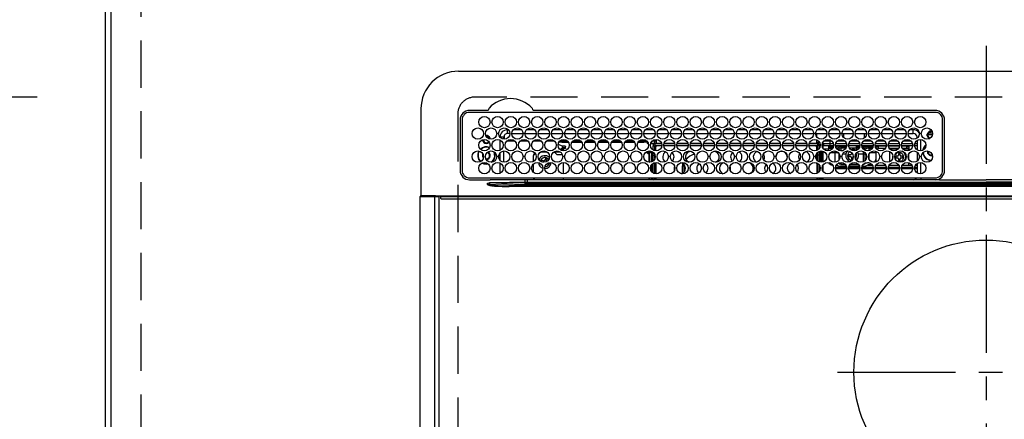
# Model space of a CAD drawing. Extents: x 84007 to 110129, y 210 to 8610.
# Drawn here: x 85096 to 85618, y 6719 to 6931 of the extents above; entities that cross this region are included whole.
import ezdxf

# ---------------------------------------------------------------- set-up
doc = ezdxf.new("R2010")
doc.units = 0
doc.header["$LTSCALE"] = 50
doc.header["$MEASUREMENT"] = 0
for name, pattern in [('CENTER', [2, 1.25, -0.25, 0.25, -0.25]), ('DASHED', [0.75, 0.5, -0.25]), ('HIDDEN', [0.375, 0.25, -0.125])]:
    doc.linetypes.add(name, pattern=pattern)
doc.layers.get('0').update_dxf_attribs({"linetype": 'CONTINUOUS'})
for name, color, linetype in [('111-壁仕上', 3, 'CONTINUOUS'), ('121-キャビネット（中）', 253, 'HIDDEN'), ('126-甲板', 2, 'CONTINUOUS'), ('150-機器', 8, 'CONTINUOUS'), ('166-寸法B', 11, 'CONTINUOUS')]:
    doc.layers.add(name, color=color, linetype=linetype)
doc.styles.add('KH001', font='txt')
doc.dimstyles.new('KH1xx030', dxfattribs={"dimscale": 30, "dimtxt": 2, "dimasz": 0.6, "dimexe": 0.3, "dimexo": 1.2, "dimgap": 0.5, "dimtad": 3, "dimdec": 1, "dimdsep": 46, "dimlunit": 6, "dimtxsty": 'KH001', "dimblk": 'DOT', "dimcen": 1, "dimdle": 1, "dimclrd": 256, "dimclre": 256, "dimclrt": 256, "dimadec": 0, "dimazin": 0, "dimtfac": 1, "dimtdec": 1, "dimtix": 1, "dimtmove": 2, "dimatfit": 3, "dimldrblk": 'CLOSEDBLANK', "dimfxl": 1, "dimtolj": 1, "dimtzin": 0, "dimlwd": -1, "dimlwe": -1, "dimarcsym": 0})

# ---------------------------------------------------------------- blocks, each defined once
blk = doc.blocks.new('_Dot')
at = {"color": 0, "linetype": 'ByBlock', "lineweight": -2}
blk.add_line((-0.5, 0), (-1, 0), dxfattribs=at)
at = {"color": 0, "linetype": 'ByBlock', "const_width": 0.5}
blk.add_lwpolyline([(-0.25, 0, 1), (0.25, 0, 1)], format="xyb", close=True, dxfattribs=at)
blk = doc.blocks.new('*D40')
at = {"layer": '166-寸法B', "transparency": 16777216}
for p, q in [((85105.08, 6889.94), (84478.45, 6889.94)), ((84487.45, 6445.94), (84487.45, 6871.94)), ((85105.08, 6427.94), (84478.45, 6427.94))]:
    blk.add_line(p, q, dxfattribs=at)
at = {"layer": '166-寸法B', "transparency": 16777216, "xscale": 18, "yscale": 18, "zscale": 18}
for p, rotation in [((84487.45, 6889.94), 90), ((84487.45, 6427.94), 270)]:
    blk.add_blockref('_Dot', p, dxfattribs=dict(at, rotation=rotation))
at = {"layer": '166-寸法B', "transparency": 16777216, "insert": (84437.42, 6677.36), "char_height": 60, "attachment_point": 5, "rotation": 90, "style": 'KH001'}
blk.add_mtext('\\A1;462〈開口〉', dxfattribs=at)
blk = doc.blocks.new('_ClosedBlank')
at = {"color": 0, "linetype": 'ByBlock', "lineweight": -2}
for p, q in [((-1, 0.167), (0, 0)), ((-1, 0.167), (-1, -0.167)), ((0, 0), (-1, -0.167))]:
    blk.add_line(p, q, dxfattribs=at)
blk = doc.blocks.new('*D41')
at = {"layer": '166-寸法B', "transparency": 16777216}
for p, q in [((85108.08, 7459.94), (84478.45, 7459.94)), ((84487.45, 6907.94), (84487.45, 7441.94)), ((85105.08, 6889.94), (84478.45, 6889.94))]:
    blk.add_line(p, q, dxfattribs=at)
at = {"layer": '166-寸法B', "transparency": 16777216, "xscale": 18, "yscale": 18, "zscale": 18}
for p, rotation in [((84487.45, 7459.94), 90), ((84487.45, 6889.94), 270)]:
    blk.add_blockref('_Dot', p, dxfattribs=dict(at, rotation=rotation))
at = {"layer": '166-寸法B', "transparency": 16777216, "insert": (84442.45, 7174.94), "char_height": 60, "attachment_point": 5, "rotation": 90, "style": 'KH001'}
blk.add_mtext('\\A1;570', dxfattribs=at)

msp = doc.modelspace()

# ---------------------------------------------------------------- linework, layer by layer
at = {"layer": '111-壁仕上', "ltscale": 2}
msp.add_line((85141.08, 7770.82), (85141.08, 5778.53), dxfattribs=at)
at = {"layer": '121-キャビネット（中）', "ltscale": 2}
msp.add_lwpolyline([(85141.08, 6369.94), (85160.08, 6369.94), (85160.08, 7209.94), (85141.08, 7209.94)], close=True, dxfattribs=at)
at = {"layer": '126-甲板', "linetype": 'DASHED'}
for p, q in [((85878.88, 6889.94), (85336.88, 6889.94)), ((85327.88, 6880.94), (85327.88, 6436.94))]:
    msp.add_line(p, q, dxfattribs=at)
at = {"layer": '126-甲板'}
msp.add_lwpolyline([(87882.08, 7459.94), (85144.08, 7459.94), (85144.08, 6359.94), (87882.08, 6359.94)], close=True, dxfattribs=at)
at = {"layer": '126-甲板', "linetype": 'DASHED'}
msp.add_arc((85336.88, 6880.94), 9, 90, 180, dxfattribs=at)
at = {"layer": '150-機器', "color": 161, "linetype": 'CENTER'}
for p, q in [((85607.88, 6917.05), (85607.88, 6335.41)), ((85529.11, 6744.29), (85685.08, 6744.29))]:
    msp.add_line(p, q, dxfattribs=at)
at = {"layer": '150-機器', "color": 13, "linetype": 'Continuous'}
for p, q in [((85328.38, 6903.67), (85887.38, 6903.67)), ((85308.38, 6883.67), (85308.38, 6837.67)), ((85343.62, 6882.89), (85334.18, 6882.89)), ((85343.7, 6882.89), (85343.62, 6882.89)), ((85343.78, 6882.9), (85343.7, 6882.89)), ((85368.14, 6882.89), (85367.98, 6882.9)), ((85580.88, 6882.89), (85368.14, 6882.89)), ((85329.15, 6877.87), (85329.15, 6851.17)), ((85330.18, 6877.87), (85330.18, 6851.17)), ((85580.88, 6881.87), (85334.18, 6881.87)), ((85364.44, 6881.87), (85364.47, 6881.99)), ((85584.88, 6851.17), (85584.88, 6877.87)), ((85585.88, 6851.17), (85585.9, 6877.87)), ((85354.28, 6870.67), (85354.28, 6872.67)), ((85354.72, 6872.67), (85354.28, 6872.67)), ((85361.72, 6872.67), (85357.34, 6872.67)), ((85368.72, 6872.67), (85364.34, 6872.67)), ((85375.72, 6872.67), (85371.34, 6872.67)), ((85382.72, 6872.67), (85378.34, 6872.67)), ((85389.72, 6872.67), (85385.34, 6872.67)), ((85396.72, 6872.67), (85392.34, 6872.67)), ((85403.72, 6872.67), (85399.34, 6872.67)), ((85410.72, 6872.67), (85406.34, 6872.67)), ((85417.72, 6872.67), (85413.34, 6872.67)), ((85424.72, 6872.67), (85420.34, 6872.67)), ((85431.72, 6872.67), (85427.34, 6872.67)), ((85438.72, 6872.67), (85434.34, 6872.67)), ((85445.72, 6872.67), (85441.34, 6872.67)), ((85452.72, 6872.67), (85448.34, 6872.67)), ((85459.72, 6872.67), (85455.34, 6872.67)), ((85466.72, 6872.67), (85462.34, 6872.67)), ((85473.72, 6872.67), (85469.34, 6872.67)), ((85480.72, 6872.67), (85476.34, 6872.67)), ((85487.72, 6872.67), (85483.34, 6872.67)), ((85494.72, 6872.67), (85490.34, 6872.67)), ((85501.72, 6872.67), (85497.34, 6872.67)), ((85508.72, 6872.67), (85504.34, 6872.67)), ((85515.72, 6872.67), (85511.34, 6872.67)), ((85522.72, 6872.67), (85518.34, 6872.67)), ((85529.72, 6872.67), (85525.34, 6872.67)), ((85536.72, 6872.67), (85532.34, 6872.67)), ((85543.72, 6872.67), (85539.34, 6872.67)), ((85550.72, 6872.67), (85546.34, 6872.67)), ((85557.72, 6872.67), (85553.34, 6872.67)), ((85564.72, 6872.67), (85560.34, 6872.67)), ((85569.28, 6872.67), (85567.34, 6872.67)), ((85569.28, 6870.67), (85569.28, 6872.67)), ((85578.48, 6872.05), (85578.48, 6872.27)), ((85578.48, 6871.64), (85578.48, 6872.05)), ((85352.28, 6868.67), (85350.28, 6868.67)), ((85350.28, 6868.67), (85350.28, 6868.63)), ((85350.28, 6867.25), (85350.28, 6861.79)), ((85352.28, 6867.63), (85352.28, 6868.67)), ((85352.58, 6869.72), (85352.58, 6867.62)), ((85355.53, 6870.67), (85354.28, 6870.67)), ((85356.53, 6870.67), (85362.53, 6870.67)), ((85363.53, 6870.67), (85369.53, 6870.67)), ((85370.53, 6870.67), (85376.53, 6870.67)), ((85377.53, 6870.67), (85383.53, 6870.67)), ((85384.53, 6870.67), (85390.53, 6870.67)), ((85391.53, 6870.67), (85397.53, 6870.67)), ((85398.53, 6870.67), (85404.53, 6870.67)), ((85405.53, 6870.67), (85411.53, 6870.67)), ((85412.53, 6870.67), (85418.53, 6870.67)), ((85419.53, 6870.67), (85425.53, 6870.67)), ((85426.53, 6870.67), (85432.53, 6870.67)), ((85433.03, 6867.52), (85433.03, 6865.64)), ((85433.53, 6870.67), (85439.53, 6870.67)), ((85440.53, 6870.67), (85446.53, 6870.67)), ((85447.53, 6870.67), (85453.53, 6870.67)), ((85454.53, 6870.67), (85460.53, 6870.67)), ((85461.53, 6870.67), (85467.53, 6870.67)), ((85468.53, 6870.67), (85474.53, 6870.67)), ((85475.53, 6870.67), (85481.53, 6870.67)), ((85482.53, 6870.67), (85488.53, 6870.67)), ((85489.53, 6870.67), (85495.53, 6870.67)), ((85496.53, 6870.67), (85502.53, 6870.67)), ((85503.53, 6870.67), (85509.53, 6870.67)), ((85510.53, 6870.67), (85516.53, 6870.67)), ((85517.53, 6870.67), (85523.53, 6870.67)), ((85518.03, 6870.67), (85518.03, 6868.96)), ((85518.03, 6867.35), (85518.03, 6865.64)), ((85524.53, 6870.67), (85530.53, 6870.67)), ((85531.48, 6866.54), (85531.48, 6867.48)), ((85532.21, 6867.28), (85531.48, 6866.54)), ((85531.53, 6870.67), (85537.53, 6870.67)), ((85532.48, 6868.43), (85532.48, 6870.67)), ((85538.53, 6870.67), (85544.53, 6870.67)), ((85543.28, 6870.67), (85543.28, 6868.18)), ((85544.28, 6866.54), (85543.64, 6867.18)), ((85544.28, 6870.67), (85544.28, 6869.42)), ((85544.28, 6867.42), (85544.28, 6866.54)), ((85545.53, 6870.67), (85551.53, 6870.67)), ((85552.53, 6870.67), (85558.53, 6870.67)), ((85559.53, 6870.67), (85565.53, 6870.67)), ((85566.53, 6870.67), (85569.28, 6870.67)), ((85571.28, 6868.67), (85571.28, 6868.18)), ((85571.28, 6868.67), (85571.81, 6868.67)), ((85571.28, 6866.96), (85571.28, 6862.08)), ((85573.28, 6861.53), (85573.28, 6867.51)), ((85579.45, 6869.94), (85576.47, 6869.94)), ((85576.5, 6870.29), (85576.71, 6870.29)), ((85576.71, 6869.49), (85576.5, 6869.49)), ((85576.71, 6870.29), (85577.13, 6870.29)), ((85577.13, 6869.49), (85576.71, 6869.49)), ((85579.51, 6870.94), (85577.42, 6870.94)), ((85578.48, 6871.94), (85579.22, 6871.94)), ((85579.28, 6871.64), (85579.35, 6871.62)), ((85358.24, 6866.54), (85353.81, 6866.54)), ((85365.24, 6866.54), (85360.81, 6866.54)), ((85372.24, 6866.54), (85367.81, 6866.54)), ((85379.24, 6866.54), (85374.81, 6866.54)), ((85381.08, 6864.99), (85381.08, 6865.06)), ((85381.08, 6864.99), (85383.08, 6864.08)), ((85383.08, 6866.04), (85381.44, 6866.04)), ((85386.24, 6866.54), (85381.81, 6866.54)), ((85382.15, 6862.18), (85383.38, 6863.27)), ((85382.36, 6862.02), (85383.38, 6862.02)), ((85383.08, 6866.54), (85383.08, 6866.04)), ((85383.08, 6866.04), (85386.61, 6866.04)), ((85383.08, 6864.08), (85384.58, 6864.08)), ((85383.38, 6864.08), (85383.38, 6863.27)), ((85384.58, 6863.16), (85383.38, 6863.16)), ((85383.38, 6861.59), (85383.38, 6863.16)), ((85383.88, 6862.72), (85384.58, 6862.72)), ((85383.88, 6861.52), (85383.88, 6862.72)), ((85384.58, 6864.08), (85384.67, 6864.07)), ((85384.58, 6863.16), (85384.67, 6863.17)), ((85384.58, 6862.72), (85384.58, 6863.16)), ((85384.67, 6862.72), (85384.58, 6862.72)), ((85384.67, 6864.07), (85384.77, 6864.06)), ((85384.67, 6863.17), (85384.77, 6863.18)), ((85384.77, 6862.73), (85384.67, 6862.72)), ((85384.77, 6864.06), (85384.86, 6864.04)), ((85384.77, 6863.18), (85384.86, 6863.2)), ((85384.86, 6862.75), (85384.77, 6862.73)), ((85384.86, 6864.04), (85384.93, 6864.01)), ((85384.86, 6863.2), (85384.93, 6863.23)), ((85384.93, 6862.78), (85384.86, 6862.75)), ((85384.93, 6864.01), (85384.99, 6863.98)), ((85384.93, 6863.23), (85384.99, 6863.26)), ((85384.99, 6862.82), (85384.93, 6862.78)), ((85384.99, 6863.98), (85385.04, 6863.94)), ((85384.99, 6863.26), (85385.04, 6863.3)), ((85385.04, 6862.86), (85384.99, 6862.82)), ((85385.04, 6863.94), (85385.07, 6863.9)), ((85385.04, 6863.3), (85385.07, 6863.34)), ((85385.07, 6862.9), (85385.04, 6862.86)), ((85385.07, 6863.9), (85385.08, 6863.85)), ((85385.07, 6863.34), (85385.08, 6863.39)), ((85385.08, 6862.94), (85385.07, 6862.9)), ((85385.08, 6862.94), (85385.08, 6863.85)), ((85388.44, 6866.04), (85393.61, 6866.04)), ((85393.24, 6866.54), (85388.81, 6866.54)), ((85395.44, 6866.04), (85400.61, 6866.04)), ((85400.24, 6866.54), (85395.81, 6866.54)), ((85402.44, 6866.04), (85407.61, 6866.04)), ((85407.24, 6866.54), (85402.81, 6866.54)), ((85409.44, 6866.04), (85414.61, 6866.04)), ((85414.24, 6866.54), (85409.81, 6866.54)), ((85416.44, 6866.04), (85421.61, 6866.04)), ((85421.24, 6866.54), (85416.81, 6866.54)), ((85423.44, 6866.04), (85426.48, 6866.04)), ((85428.24, 6866.54), (85423.81, 6866.54)), ((85426.48, 6866.04), (85426.48, 6866.54)), ((85428.48, 6866.04), (85426.48, 6866.04)), ((85428.48, 6866.25), (85428.48, 6866.04)), ((85428.48, 6865.42), (85428.48, 6866.04)), ((85428.48, 6865.86), (85428.49, 6865.82)), ((85428.49, 6865.37), (85428.48, 6865.42)), ((85428.49, 6865.82), (85428.52, 6865.77)), ((85428.52, 6865.33), (85428.49, 6865.37)), ((85428.52, 6865.77), (85428.56, 6865.73)), ((85428.56, 6865.29), (85428.52, 6865.33)), ((85428.56, 6865.73), (85428.62, 6865.7)), ((85428.62, 6865.25), (85428.56, 6865.29)), ((85428.62, 6865.7), (85428.7, 6865.67)), ((85428.7, 6865.23), (85428.62, 6865.25)), ((85428.7, 6865.67), (85428.79, 6865.65)), ((85428.79, 6865.21), (85428.7, 6865.23)), ((85428.79, 6865.65), (85428.81, 6865.65)), ((85428.88, 6865.19), (85428.79, 6865.21)), ((85428.95, 6865.19), (85428.88, 6865.19)), ((85432.1, 6865.19), (85430.1, 6865.19)), ((85430.24, 6865.63), (85432.58, 6865.63)), ((85433.03, 6866.54), (85430.81, 6866.54)), ((85431.43, 6861.98), (85431.43, 6864.24)), ((85431.43, 6864.24), (85432.43, 6864.24)), ((85432.18, 6866.54), (85432.18, 6865.63)), ((85432.43, 6865.24), (85432.43, 6864.24)), ((85435.94, 6865.24), (85432.43, 6865.24)), ((85432.43, 6861.58), (85432.43, 6864.24)), ((85436.01, 6864.24), (85432.43, 6864.24)), ((85432.93, 6863.64), (85432.53, 6863.64)), ((85432.53, 6863.64), (85432.53, 6861.56)), ((85432.58, 6865.24), (85432.58, 6865.63)), ((85432.58, 6865.63), (85433.03, 6865.43)), ((85432.93, 6861.52), (85432.93, 6863.64)), ((85433.03, 6863.64), (85432.93, 6863.64)), ((85433.03, 6865.24), (85433.03, 6865.64)), ((85433.03, 6865.64), (85435.81, 6865.64)), ((85433.03, 6863.64), (85433.03, 6864.24)), ((85443.01, 6864.24), (85437.04, 6864.24)), ((85442.94, 6865.24), (85437.12, 6865.24)), ((85437.25, 6865.64), (85442.81, 6865.64)), ((85450.01, 6864.24), (85444.04, 6864.24)), ((85449.94, 6865.24), (85444.12, 6865.24)), ((85444.25, 6865.64), (85449.81, 6865.64)), ((85457.01, 6864.24), (85451.04, 6864.24)), ((85456.94, 6865.24), (85451.12, 6865.24)), ((85451.25, 6865.64), (85456.81, 6865.64)), ((85464.01, 6864.24), (85458.04, 6864.24)), ((85463.94, 6865.24), (85458.12, 6865.24)), ((85458.25, 6865.64), (85463.81, 6865.64)), ((85471.01, 6864.24), (85465.04, 6864.24)), ((85470.94, 6865.24), (85465.12, 6865.24)), ((85465.25, 6865.64), (85470.81, 6865.64)), ((85478.01, 6864.24), (85472.04, 6864.24)), ((85477.94, 6865.24), (85472.12, 6865.24)), ((85472.25, 6865.64), (85477.81, 6865.64)), ((85485.01, 6864.24), (85479.04, 6864.24)), ((85484.94, 6865.24), (85479.12, 6865.24)), ((85479.25, 6865.64), (85484.81, 6865.64)), ((85492.01, 6864.24), (85486.04, 6864.24)), ((85491.94, 6865.24), (85486.12, 6865.24)), ((85486.25, 6865.64), (85491.81, 6865.64)), ((85499.01, 6864.24), (85493.04, 6864.24)), ((85498.94, 6865.24), (85493.12, 6865.24)), ((85493.25, 6865.64), (85498.81, 6865.64)), ((85506.01, 6864.24), (85500.04, 6864.24)), ((85505.94, 6865.24), (85500.12, 6865.24)), ((85500.25, 6865.64), (85505.81, 6865.64)), ((85513.01, 6864.24), (85507.04, 6864.24)), ((85512.94, 6865.24), (85507.12, 6865.24)), ((85507.25, 6865.64), (85512.81, 6865.64)), ((85518.63, 6864.24), (85514.04, 6864.24)), ((85518.63, 6865.24), (85514.12, 6865.24)), ((85514.25, 6865.64), (85518.03, 6865.64)), ((85519.24, 6866.54), (85518.03, 6866.54)), ((85518.03, 6865.94), (85519.67, 6865.94)), ((85518.03, 6865.64), (85518.03, 6865.24)), ((85518.03, 6863.64), (85518.03, 6864.24)), ((85518.03, 6863.64), (85518.13, 6863.64)), ((85518.13, 6863.64), (85518.53, 6863.64)), ((85518.13, 6861.73), (85518.13, 6863.64)), ((85518.53, 6863.64), (85518.53, 6861.92)), ((85518.63, 6862.45), (85518.53, 6862.45)), ((85518.63, 6865.24), (85518.63, 6864.24)), ((85518.63, 6861.98), (85518.63, 6864.24)), ((85519.63, 6864.24), (85518.63, 6864.24)), ((85519.34, 6864.94), (85520, 6864.94)), ((85519.63, 6863.02), (85519.63, 6864.24)), ((85521.04, 6864.84), (85521.38, 6864.84)), ((85521.06, 6864.94), (85521.68, 6864.94)), ((85521.38, 6864.84), (85521.38, 6863.11)), ((85521.39, 6865.94), (85521.56, 6865.94)), ((85521.68, 6865.44), (85525.18, 6865.44)), ((85521.68, 6865.44), (85521.68, 6864.14)), ((85525.18, 6864.14), (85521.68, 6864.14)), ((85526.24, 6866.54), (85521.81, 6866.54)), ((85524.38, 6862.45), (85521.86, 6862.45)), ((85524.38, 6864.14), (85524.38, 6863.6)), ((85524.38, 6863.6), (85524.38, 6862.91)), ((85524.38, 6863.6), (85526.88, 6863.6)), ((85524.38, 6862.91), (85526.56, 6862.91)), ((85524.38, 6862.91), (85524.38, 6861.54)), ((85525.18, 6865.44), (85525.18, 6866.54)), ((85525.18, 6864.14), (85525.18, 6865.44)), ((85525.18, 6865.44), (85526.88, 6865.44)), ((85527, 6864.14), (85525.18, 6864.14)), ((85534, 6864.14), (85528.05, 6864.14)), ((85528.17, 6865.44), (85533.88, 6865.44)), ((85531.48, 6866.54), (85528.81, 6866.54)), ((85529.9, 6864.1), (85529.78, 6864.14)), ((85530.12, 6864), (85529.9, 6864.1)), ((85530.12, 6864), (85530.12, 6864.14)), ((85530.12, 6863.18), (85530.12, 6864)), ((85530.12, 6862.01), (85530.12, 6863.18)), ((85530.12, 6861.66), (85530.12, 6862.01)), ((85530.83, 6864.14), (85530.83, 6863.86)), ((85530.83, 6863.86), (85530.83, 6863.04)), ((85530.83, 6863.86), (85533.95, 6863.86)), ((85530.83, 6863.04), (85530.83, 6861.71)), ((85530.83, 6863.04), (85533.64, 6863.04)), ((85530.83, 6861.71), (85532.09, 6861.71)), ((85530.83, 6861.71), (85530.83, 6861.53)), ((85533.24, 6866.54), (85531.48, 6866.54)), ((85541, 6864.14), (85535.05, 6864.14)), ((85535.17, 6865.44), (85540.88, 6865.44)), ((85538.98, 6862.94), (85535.48, 6862.94)), ((85540.24, 6866.54), (85535.81, 6866.54)), ((85536.07, 6862.24), (85536.88, 6862.34)), ((85538.98, 6864.14), (85538.98, 6863.86)), ((85538.98, 6863.86), (85538.98, 6863.04)), ((85538.98, 6863.86), (85540.95, 6863.86)), ((85538.98, 6863.04), (85538.98, 6861.71)), ((85538.98, 6863.04), (85540.64, 6863.04)), ((85538.98, 6861.71), (85538.98, 6861.67)), ((85538.98, 6861.71), (85539.09, 6861.71)), ((85548, 6864.14), (85542.05, 6864.14)), ((85542.1, 6863.86), (85542.92, 6863.86)), ((85542.17, 6865.44), (85547.88, 6865.44)), ((85542.42, 6863.04), (85542.92, 6863.04)), ((85544.28, 6866.54), (85542.81, 6866.54)), ((85542.92, 6863.86), (85542.92, 6864.14)), ((85542.92, 6863.04), (85542.92, 6863.86)), ((85542.92, 6862.38), (85542.92, 6863.04)), ((85543.56, 6861.95), (85543.53, 6861.92)), ((85543.64, 6862.01), (85543.56, 6861.95)), ((85543.64, 6864.14), (85543.64, 6864)), ((85543.85, 6864.1), (85543.64, 6864)), ((85543.64, 6864), (85543.64, 6863.18)), ((85543.64, 6863.18), (85543.64, 6862.01)), ((85543.64, 6862.01), (85543.64, 6861.86)), ((85543.97, 6864.14), (85543.85, 6864.1)), ((85547.24, 6866.54), (85544.28, 6866.54)), ((85545.78, 6864.14), (85545.78, 6863.6)), ((85545.78, 6863.6), (85545.78, 6862.91)), ((85545.78, 6863.6), (85547.88, 6863.6)), ((85545.78, 6862.91), (85547.56, 6862.91)), ((85545.78, 6862.91), (85545.78, 6861.61)), ((85555, 6864.14), (85549.05, 6864.14)), ((85549.17, 6865.44), (85554.88, 6865.44)), ((85549.17, 6863.6), (85549.38, 6863.6)), ((85549.38, 6864.14), (85549.38, 6863.6)), ((85549.38, 6863.94), (85549.63, 6863.94)), ((85549.38, 6863.6), (85549.38, 6863.11)), ((85549.63, 6862.94), (85549.48, 6862.94)), ((85549.63, 6862.94), (85549.63, 6863.94)), ((85549.63, 6863.94), (85550.63, 6863.94)), ((85550.63, 6862.94), (85549.63, 6862.94)), ((85554.24, 6866.54), (85549.81, 6866.54)), ((85550.63, 6863.94), (85550.63, 6862.94)), ((85554.97, 6863.94), (85550.63, 6863.94)), ((85550.63, 6862.94), (85554.58, 6862.94)), ((85562, 6864.14), (85556.05, 6864.14)), ((85561.97, 6863.94), (85556.08, 6863.94)), ((85556.17, 6865.44), (85561.88, 6865.44)), ((85556.48, 6862.94), (85561.58, 6862.94)), ((85556.81, 6862.92), (85556.74, 6862.94)), ((85561.24, 6866.54), (85556.81, 6866.54)), ((85556.85, 6862.86), (85556.81, 6862.92)), ((85556.87, 6862.75), (85556.85, 6862.86)), ((85556.88, 6862.61), (85556.87, 6862.75)), ((85556.88, 6862.44), (85556.88, 6862.61)), ((85556.88, 6862.43), (85556.88, 6862.44)), ((85561.19, 6862.44), (85556.88, 6862.44)), ((85569, 6864.14), (85563.05, 6864.14)), ((85565.88, 6863.94), (85563.08, 6863.94)), ((85563.17, 6865.44), (85568.88, 6865.44)), ((85563.48, 6862.94), (85565.88, 6862.94)), ((85568.24, 6866.54), (85563.81, 6866.54)), ((85566.88, 6862.44), (85563.86, 6862.44)), ((85565.88, 6862.94), (85565.88, 6863.94)), ((85565.88, 6863.94), (85566.88, 6863.94)), ((85566.88, 6862.94), (85565.88, 6862.94)), ((85566.88, 6863.94), (85566.88, 6862.94)), ((85566.88, 6862.94), (85566.88, 6862.44)), ((85566.88, 6861.64), (85566.88, 6862.44)), ((85571.28, 6864.14), (85570.05, 6864.14)), ((85570.17, 6865.44), (85571.28, 6865.44)), ((85571.28, 6866.54), (85570.81, 6866.54)), ((85341.33, 6859.04), (85341.36, 6859.4)), ((85341.46, 6858.37), (85341.33, 6859.04)), ((85341.52, 6858.24), (85341.46, 6858.37)), ((85343.08, 6856.94), (85342.91, 6856.95)), ((85350.28, 6860.4), (85350.28, 6856.43)), ((85352.28, 6855.43), (85352.28, 6861.41)), ((85369.06, 6860.03), (85368.08, 6859.04)), ((85368.08, 6855.85), (85368.08, 6859.04)), ((85372.07, 6861.04), (85374.98, 6861.04)), ((85372.54, 6856.56), (85372.25, 6855.82)), ((85373.38, 6856.24), (85372.54, 6856.56)), ((85374.35, 6857.36), (85374.03, 6856.53)), ((85375.1, 6857.08), (85374.35, 6857.36)), ((85374.77, 6856.24), (85375.1, 6857.08)), ((85380.38, 6859.54), (85378.95, 6860.97)), ((85379.07, 6861.04), (85381.98, 6861.04)), ((85380.38, 6859.54), (85383.31, 6859.54)), ((85428.48, 6860.42), (85428.49, 6860.47)), ((85428.48, 6860.19), (85428.48, 6860.42)), ((85428.49, 6860.15), (85428.48, 6860.19)), ((85428.49, 6860.47), (85428.52, 6860.51)), ((85428.52, 6860.11), (85428.49, 6860.15)), ((85428.52, 6860.51), (85428.56, 6860.55)), ((85428.56, 6860.07), (85428.52, 6860.11)), ((85428.56, 6860.55), (85428.62, 6860.58)), ((85428.62, 6860.03), (85428.56, 6860.07)), ((85428.62, 6860.58), (85428.7, 6860.61)), ((85428.7, 6860.01), (85428.62, 6860.03)), ((85428.7, 6860.61), (85428.79, 6860.63)), ((85428.79, 6859.98), (85428.7, 6860.01)), ((85428.79, 6860.63), (85428.88, 6860.64)), ((85428.88, 6859.97), (85428.79, 6859.98)), ((85428.88, 6860.64), (85428.98, 6860.65)), ((85428.98, 6859.97), (85428.88, 6859.97)), ((85431.43, 6860.65), (85428.98, 6860.65)), ((85428.98, 6860.41), (85428.98, 6859.97)), ((85428.98, 6860.41), (85429.58, 6860.41)), ((85429.08, 6859.97), (85428.98, 6859.97)), ((85429.08, 6859.97), (85429.08, 6855.45)), ((85429.58, 6855.42), (85429.58, 6860.41)), ((85430.58, 6860.65), (85430.58, 6860.48)), ((85430.58, 6860.48), (85431.08, 6860.48)), ((85430.58, 6859.66), (85430.58, 6860.48)), ((85431.08, 6859.66), (85430.58, 6859.66)), ((85430.58, 6859.66), (85430.58, 6859.12)), ((85431.08, 6859.12), (85430.58, 6859.12)), ((85430.58, 6855.61), (85430.58, 6859.12)), ((85431.08, 6860.65), (85431.08, 6860.48)), ((85431.08, 6860.48), (85431.08, 6859.66)), ((85431.08, 6859.66), (85431.08, 6859.12)), ((85431.08, 6859.12), (85431.08, 6855.85)), ((85431.43, 6859.24), (85431.43, 6860.74)), ((85431.43, 6856.1), (85431.43, 6859.24)), ((85431.43, 6859.24), (85432.41, 6859.24)), ((85432.43, 6857.65), (85432.43, 6859.24)), ((85449.57, 6857.63), (85448.88, 6856.84)), ((85450.14, 6858.15), (85449.57, 6857.63)), ((85518.13, 6856.62), (85518.13, 6860.22)), ((85518.53, 6860.65), (85518.53, 6856.18)), ((85518.63, 6859.24), (85518.63, 6860.74)), ((85519.63, 6859.24), (85518.63, 6859.24)), ((85518.63, 6856.1), (85518.63, 6859.24)), ((85519.63, 6859.24), (85519.63, 6861.28)), ((85519.63, 6855.56), (85519.63, 6859.24)), ((85520.08, 6861.38), (85520.08, 6855.45)), ((85520.58, 6855.42), (85520.58, 6861.42)), ((85520.88, 6855.44), (85520.88, 6861.4)), ((85521.38, 6861.3), (85521.38, 6855.54)), ((85525.41, 6860.55), (85527.98, 6860.55)), ((85527.98, 6860.55), (85527.98, 6861.38)), ((85527.98, 6855.45), (85527.98, 6860.55)), ((85530.12, 6856.91), (85530.12, 6859.93)), ((85531.91, 6859.89), (85533.61, 6859.89)), ((85535.98, 6859.34), (85535.08, 6859.34)), ((85535.08, 6859.34), (85535.08, 6858.54)), ((85535.08, 6858.54), (85535.98, 6858.54)), ((85536.48, 6860.7), (85536.48, 6859.84)), ((85536.48, 6858.04), (85536.48, 6857.14)), ((85536.48, 6857.14), (85537.24, 6857.14)), ((85537.28, 6857.22), (85537.28, 6858.04)), ((85538.53, 6858.54), (85538.68, 6858.54)), ((85538.68, 6859.34), (85538.67, 6859.34)), ((85538.68, 6858.54), (85538.68, 6859.34)), ((85540.14, 6859.89), (85542.92, 6859.89)), ((85542.92, 6859.89), (85542.92, 6861.08)), ((85542.92, 6855.76), (85542.92, 6859.89)), ((85543.64, 6860.55), (85543.64, 6860.06)), ((85543.85, 6860.17), (85543.64, 6860.06)), ((85543.64, 6860.06), (85543.64, 6856.28)), ((85543.94, 6860.2), (85543.85, 6860.17)), ((85545.78, 6859.62), (85545.78, 6857.22)), ((85546.41, 6860.55), (85549.38, 6860.55)), ((85549.38, 6861.3), (85549.38, 6860.55)), ((85549.38, 6860.55), (85549.38, 6856.84)), ((85549.38, 6856.84), (85549.38, 6855.75)), ((85556.88, 6855.74), (85556.88, 6861.1)), ((85558.49, 6858.52), (85558.51, 6858.72)), ((85558.49, 6857.95), (85558.49, 6858.52)), ((85560.98, 6858.64), (85560.08, 6858.64)), ((85560.08, 6858.64), (85560.08, 6857.84)), ((85560.08, 6857.84), (85560.98, 6857.84)), ((85561.48, 6860.04), (85561.48, 6859.14)), ((85562.28, 6860.04), (85561.48, 6860.04)), ((85561.48, 6857.34), (85561.48, 6856.44)), ((85561.48, 6856.44), (85562.28, 6856.44)), ((85562.28, 6859.14), (85562.28, 6860.04)), ((85562.28, 6856.44), (85562.28, 6857.34)), ((85563.68, 6858.64), (85562.78, 6858.64)), ((85562.78, 6857.84), (85563.68, 6857.84)), ((85563.68, 6857.84), (85563.68, 6858.64)), ((85566.88, 6857.01), (85566.88, 6859.83)), ((85571.28, 6860.86), (85571.28, 6855.98)), ((85577.13, 6861.04), (85577.16, 6861.35)), ((85340.79, 6855.05), (85341.78, 6854.63)), ((85341.03, 6855.15), (85341.84, 6854.82)), ((85341.78, 6854.63), (85343.08, 6854.44)), ((85341.84, 6854.82), (85343.08, 6854.64)), ((85343.08, 6854.64), (85343.84, 6854.71)), ((85343.08, 6854.44), (85344.04, 6854.54)), ((85350.28, 6855.05), (85350.28, 6849.59)), ((85368.08, 6850.04), (85368.08, 6854.6)), ((85372.25, 6855.82), (85373.09, 6855.49)), ((85373.09, 6855.49), (85373.18, 6855.45)), ((85373.18, 6855.45), (85373.2, 6855.44)), ((85375.18, 6854.69), (85375.61, 6854.52)), ((85375.61, 6854.52), (85375.82, 6855.07)), ((85376.41, 6855.2), (85376.32, 6854.68)), ((85383.88, 6849.32), (85383.88, 6855.32)), ((85429.37, 6855.42), (85429.58, 6855.42)), ((85429.58, 6855.42), (85429.58, 6855.42)), ((85430.58, 6850.59), (85430.58, 6854.05)), ((85431.08, 6854.6), (85431.08, 6850.04)), ((85431.43, 6849.78), (85431.43, 6854.86)), ((85432.43, 6849.38), (85432.43, 6855.26)), ((85432.53, 6855.28), (85432.53, 6854.69)), ((85432.53, 6854.69), (85432.93, 6854.69)), ((85432.53, 6854.69), (85432.53, 6849.36)), ((85432.93, 6854.69), (85432.93, 6855.32)), ((85432.93, 6854.69), (85432.93, 6849.32)), ((85439.37, 6855.25), (85439.53, 6855.24)), ((85439.53, 6855.24), (85440.19, 6855.31)), ((85446.96, 6854.24), (85446.78, 6853.01)), ((85447.78, 6853.9), (85446.78, 6853.01)), ((85446.78, 6853.01), (85446.78, 6849.52)), ((85447.15, 6854.77), (85446.96, 6854.24)), ((85447.8, 6854.2), (85447.78, 6853.9)), ((85447.78, 6853.9), (85447.78, 6850.27)), ((85474.87, 6855.31), (85475.53, 6855.24)), ((85475.53, 6855.24), (85475.69, 6855.25)), ((85518.13, 6854.69), (85518.13, 6855.11)), ((85518.53, 6854.69), (85518.13, 6854.69)), ((85518.13, 6854.69), (85518.13, 6849.53)), ((85518.53, 6854.92), (85518.53, 6854.69)), ((85518.53, 6854.69), (85518.53, 6849.72)), ((85518.63, 6849.78), (85518.63, 6854.86)), ((85519.63, 6850.82), (85519.63, 6853.82)), ((85521.38, 6853.73), (85521.38, 6850.91)), ((85526.38, 6854.18), (85526.38, 6854.08)), ((85526.46, 6854.08), (85526.38, 6854.08)), ((85529.04, 6851.94), (85528.05, 6851.94)), ((85528.09, 6852.94), (85529.04, 6852.94)), ((85528.5, 6853.94), (85528.58, 6853.94)), ((85528.52, 6853.97), (85528.56, 6853.95)), ((85528.56, 6853.95), (85528.64, 6853.91)), ((85529.04, 6851.94), (85529.04, 6852.94)), ((85529.04, 6852.94), (85533.96, 6852.94)), ((85534, 6851.94), (85529.04, 6851.94)), ((85530.12, 6854.68), (85530.12, 6855.18)), ((85533.82, 6853.42), (85530.78, 6853.42)), ((85530.83, 6855.31), (85530.83, 6854.51)), ((85530.83, 6854.51), (85533.07, 6854.51)), ((85541, 6851.94), (85535.05, 6851.94)), ((85535.09, 6852.94), (85540.96, 6852.94)), ((85540.82, 6853.42), (85535.24, 6853.42)), ((85535.98, 6854.51), (85540.07, 6854.51)), ((85548, 6851.94), (85542.05, 6851.94)), ((85542.09, 6852.94), (85547.96, 6852.94)), ((85542.98, 6853.42), (85542.24, 6853.42)), ((85543.64, 6854.98), (85543.64, 6854.68)), ((85545.17, 6853.94), (85547.55, 6853.94)), ((85545.78, 6855.22), (85545.78, 6855.17)), ((85545.78, 6855.17), (85545.97, 6855.17)), ((85547.38, 6854.08), (85545.83, 6854.08)), ((85547.38, 6854.08), (85547.38, 6854.18)), ((85547.46, 6854.08), (85547.38, 6854.08)), ((85555, 6851.94), (85549.05, 6851.94)), ((85549.09, 6852.94), (85554.96, 6852.94)), ((85549.38, 6855.75), (85549.36, 6855.54)), ((85549.5, 6853.94), (85554.55, 6853.94)), ((85562, 6851.94), (85556.05, 6851.94)), ((85556.09, 6852.94), (85561.96, 6852.94)), ((85556.5, 6853.94), (85561.55, 6853.94)), ((85556.88, 6853.94), (85556.88, 6854.41)), ((85569, 6851.94), (85563.05, 6851.94)), ((85563.09, 6852.94), (85568.96, 6852.94)), ((85563.5, 6853.94), (85568.55, 6853.94)), ((85566.88, 6853.94), (85566.88, 6855.2)), ((85571.28, 6851.94), (85570.05, 6851.94)), ((85570.09, 6852.94), (85571.28, 6852.94)), ((85570.5, 6853.94), (85571.28, 6853.94)), ((85571.28, 6854.76), (85571.28, 6849.88)), ((85573.28, 6849.33), (85573.28, 6855.31)), ((85334.18, 6847.17), (85580.88, 6847.17)), ((85334.18, 6846.15), (85343.43, 6846.15)), ((85343.43, 6846.15), (85345.04, 6846.17)), ((85345.03, 6847.08), (85345.03, 6847.17)), ((85345.04, 6846.17), (85345.04, 6846.32)), ((85345.56, 6846.17), (85345.04, 6846.17)), ((85363.52, 6846.17), (85345.56, 6846.17)), ((85364.93, 6846.17), (85363.52, 6846.17)), ((85364.93, 6844.97), (85364.93, 6846.17)), ((85460.95, 6846.17), (85364.93, 6846.17)), ((85368.08, 6847.04), (85368.08, 6847.17)), ((85368.08, 6847.04), (85368.95, 6846.17)), ((85383.88, 6846.17), (85383.88, 6847.17)), ((85429.08, 6847.17), (85429.08, 6846.17)), ((85429.58, 6846.17), (85429.58, 6847.17)), ((85430.58, 6846.17), (85430.58, 6847.17)), ((85431.08, 6847.17), (85431.08, 6846.17)), ((85431.43, 6846.47), (85431.43, 6847.17)), ((85431.53, 6846.27), (85431.53, 6846.17)), ((85432.43, 6846.14), (85432.43, 6847.17)), ((85432.53, 6847.17), (85432.53, 6846.17)), ((85432.93, 6847.17), (85432.93, 6846.17)), ((85583.16, 6846.17), (85460.95, 6846.17)), ((85518.13, 6847.17), (85518.13, 6846.17)), ((85518.53, 6847.17), (85518.53, 6846.17)), ((85518.63, 6846.14), (85518.63, 6847.17)), ((85519.53, 6846.27), (85519.53, 6846.17)), ((85519.63, 6846.47), (85519.63, 6847.17)), ((85520.08, 6847.17), (85520.08, 6846.17)), ((85520.58, 6846.17), (85520.58, 6847.17)), ((85520.88, 6846.17), (85520.88, 6847.17)), ((85521.38, 6847.17), (85521.38, 6846.17)), ((85573.28, 6847.17), (85573.28, 6846.17)), ((85580.88, 6847.17), (85580.88, 6847.07)), ((85580.88, 6846.31), (85580.88, 6846.17)), ((85585.89, 6846.08), (85607.88, 6846.08)), ((85629.86, 6846.08), (85607.88, 6846.08)), ((85343.43, 6844.17), (85343.43, 6843.65)), ((85343.46, 6843.65), (85343.43, 6843.65)), ((85343.43, 6843.65), (85343.45, 6843.64)), ((85343.45, 6843.64), (85344.87, 6843.21)), ((85344.94, 6843.47), (85343.46, 6843.65)), ((85344.88, 6843.24), (85344.87, 6843.21)), ((85344.89, 6843.28), (85344.88, 6843.24)), ((85344.9, 6843.34), (85344.89, 6843.31)), ((85344.89, 6843.31), (85344.89, 6843.28)), ((85344.91, 6843.38), (85344.9, 6843.34)), ((85344.92, 6843.41), (85344.91, 6843.38)), ((85344.92, 6844.67), (85355.29, 6844.85)), ((85363.43, 6844.81), (85344.92, 6843.7)), ((85344.92, 6843.7), (85344.92, 6844.67)), ((85344.93, 6843.44), (85344.92, 6843.41)), ((85344.94, 6843.47), (85344.93, 6843.44)), ((85355.22, 6843.53), (85363.51, 6844.03)), ((85355.22, 6843.53), (85860.53, 6843.53)), ((85355.22, 6843.53), (85355.22, 6842.59)), ((85860.53, 6842.59), (85355.22, 6842.59)), ((85355.29, 6844.85), (85363.43, 6844.97)), ((85363.43, 6844.97), (85363.43, 6844.81)), ((85363.43, 6844.97), (85364.93, 6844.97)), ((85364.93, 6844.85), (85364.93, 6844.97)), ((85364.93, 6844.97), (85500.98, 6844.97)), ((85364.93, 6844.85), (85850.83, 6844.85)), ((85364.93, 6844.85), (85364.93, 6844.07)), ((85850.83, 6844.07), (85364.93, 6844.07)), ((85500.98, 6844.97), (85607.88, 6844.97)), ((85714.78, 6844.97), (85607.88, 6844.97)), ((85307.98, 6475.97), (85307.98, 6837.37)), ((85307.98, 6837.37), (85309.98, 6837.37)), ((85309.98, 6837.67), (85308.28, 6837.67)), ((85315.71, 6837.67), (85309.98, 6837.67)), ((85309.98, 6837.37), (85309.98, 6837.67)), ((85309.98, 6837.37), (85315.71, 6837.37)), ((85316.06, 6837.67), (85315.71, 6837.67)), ((85315.71, 6837.37), (85315.71, 6837.67)), ((85315.71, 6837.37), (85316.21, 6837.37)), ((85315.71, 6475.97), (85315.71, 6837.37)), ((85316.07, 6837.67), (85316.06, 6837.67)), ((85316.09, 6837.66), (85316.06, 6837.67)), ((85316.07, 6837.67), (85318.78, 6837.67)), ((85316.12, 6837.65), (85316.09, 6837.66)), ((85316.14, 6837.62), (85316.12, 6837.65)), ((85316.17, 6837.58), (85316.14, 6837.62)), ((85316.19, 6837.54), (85316.17, 6837.58)), ((85316.2, 6837.48), (85316.19, 6837.54)), ((85316.21, 6837.43), (85316.2, 6837.48)), ((85316.21, 6837.37), (85316.21, 6837.43)), ((85316.21, 6837.37), (85317.98, 6837.37)), ((85317.86, 6837.66), (85317.83, 6837.67)), ((85317.88, 6837.65), (85317.86, 6837.66)), ((85317.91, 6837.62), (85317.88, 6837.65)), ((85317.93, 6837.58), (85317.91, 6837.62)), ((85317.95, 6837.54), (85317.93, 6837.58)), ((85317.97, 6837.48), (85317.95, 6837.54)), ((85317.97, 6837.43), (85317.97, 6837.48)), ((85317.98, 6837.37), (85317.97, 6837.43)), ((85317.98, 6475.97), (85317.98, 6837.37)), ((85318.78, 6837.67), (85896.98, 6837.67)), ((85318.78, 6837.67), (85318.78, 6837.17)), ((85896.98, 6837.17), (85318.78, 6837.17)), ((85318.78, 6837.17), (85318.78, 6836.47)), ((85319.08, 6836.17), (85896.68, 6836.17))]:
    msp.add_line(p, q, dxfattribs=at)
for points in [[(85343.43, 6843.65), (85344.92, 6843.7)], [(85344.87, 6843.21), (85345.91, 6843.01), (85347.38, 6842.84), (85349.25, 6842.72), (85351.51, 6842.63), (85354.11, 6842.6), (85355.22, 6842.59)], [(85344.94, 6843.47), (85345.97, 6843.42), (85347.42, 6843.39), (85349.29, 6843.39), (85351.53, 6843.43), (85354.12, 6843.49), (85355.22, 6843.53)], [(85364.93, 6844.85), (85363.43, 6844.81)], [(85364.93, 6844.07), (85363.51, 6844.03)]]:
    msp.add_lwpolyline(points, dxfattribs=at)
for centre, radius in [((85342.03, 6876.72), 3), ((85349.03, 6876.72), 3), ((85356.03, 6876.72), 3), ((85363.03, 6876.72), 3), ((85370.03, 6876.72), 3), ((85377.03, 6876.72), 3), ((85384.03, 6876.72), 3), ((85391.03, 6876.72), 3), ((85398.03, 6876.72), 3), ((85405.03, 6876.72), 3), ((85412.03, 6876.72), 3), ((85419.03, 6876.72), 3), ((85426.03, 6876.72), 3), ((85433.03, 6876.72), 3), ((85440.03, 6876.72), 3), ((85447.03, 6876.72), 3), ((85454.03, 6876.72), 3), ((85461.03, 6876.72), 3), ((85468.03, 6876.72), 3), ((85475.03, 6876.72), 3), ((85482.03, 6876.72), 3), ((85489.03, 6876.72), 3), ((85496.03, 6876.72), 3), ((85503.03, 6876.72), 3), ((85510.03, 6876.72), 3), ((85517.03, 6876.72), 3), ((85524.03, 6876.72), 3), ((85531.03, 6876.72), 3), ((85538.03, 6876.72), 3), ((85545.03, 6876.72), 3), ((85552.03, 6876.72), 3), ((85559.03, 6876.72), 3), ((85566.03, 6876.72), 3), ((85573.03, 6876.72), 3), ((85338.53, 6870.62), 3), ((85345.53, 6870.62), 3), ((85352.53, 6870.62), 3), ((85359.53, 6870.62), 3), ((85366.53, 6870.62), 3), ((85373.53, 6870.62), 3), ((85380.53, 6870.62), 3), ((85387.53, 6870.62), 3), ((85394.53, 6870.62), 3), ((85401.53, 6870.62), 3), ((85408.53, 6870.62), 3), ((85415.53, 6870.62), 3), ((85422.53, 6870.62), 3), ((85429.53, 6870.62), 3), ((85436.53, 6870.62), 3), ((85443.53, 6870.62), 3), ((85450.53, 6870.62), 3), ((85457.53, 6870.62), 3), ((85464.53, 6870.62), 3), ((85471.53, 6870.62), 3), ((85478.53, 6870.62), 3), ((85485.53, 6870.62), 3), ((85492.53, 6870.62), 3), ((85499.53, 6870.62), 3), ((85506.53, 6870.62), 3), ((85513.53, 6870.62), 3), ((85520.53, 6870.62), 3), ((85527.53, 6870.62), 3), ((85534.53, 6870.62), 3), ((85541.53, 6870.62), 3), ((85548.53, 6870.62), 3), ((85555.53, 6870.62), 3), ((85562.53, 6870.62), 3), ((85569.53, 6870.62), 3), ((85576.53, 6870.62), 3), ((85342.03, 6864.52), 3), ((85349.03, 6864.52), 3), ((85356.03, 6864.52), 3), ((85363.03, 6864.52), 3), ((85370.03, 6864.52), 3), ((85377.03, 6864.52), 3), ((85384.03, 6864.52), 3), ((85391.03, 6864.52), 3), ((85398.03, 6864.52), 3), ((85405.03, 6864.52), 3), ((85412.03, 6864.52), 3), ((85419.03, 6864.52), 3), ((85426.03, 6864.52), 3), ((85433.03, 6864.52), 3), ((85440.03, 6864.52), 3), ((85447.03, 6864.52), 3), ((85454.03, 6864.52), 3), ((85461.03, 6864.52), 3), ((85468.03, 6864.52), 3), ((85475.03, 6864.52), 3), ((85482.03, 6864.52), 3), ((85489.03, 6864.52), 3), ((85496.03, 6864.52), 3), ((85503.03, 6864.52), 3), ((85510.03, 6864.52), 3), ((85517.03, 6864.52), 3), ((85524.03, 6864.52), 3), ((85531.03, 6864.52), 3), ((85538.03, 6864.52), 3), ((85545.03, 6864.52), 3), ((85552.03, 6864.52), 3), ((85559.03, 6864.52), 3), ((85566.03, 6864.52), 3), ((85573.03, 6864.52), 3), ((85338.53, 6858.42), 3), ((85345.53, 6858.42), 3), ((85352.53, 6858.42), 3), ((85359.53, 6858.42), 3), ((85366.53, 6858.42), 3), ((85373.53, 6858.42), 3), ((85380.53, 6858.42), 3), ((85387.53, 6858.42), 3), ((85394.53, 6858.42), 3), ((85401.53, 6858.42), 3), ((85408.53, 6858.42), 3), ((85415.53, 6858.42), 3), ((85422.53, 6858.42), 3), ((85429.53, 6858.42), 3), ((85436.53, 6858.42), 3), ((85443.53, 6858.42), 3), ((85450.53, 6858.42), 3), ((85457.53, 6858.42), 3), ((85464.53, 6858.42), 3), ((85471.53, 6858.42), 3), ((85478.53, 6858.42), 3), ((85485.53, 6858.42), 3), ((85492.53, 6858.42), 3), ((85499.53, 6858.42), 3), ((85506.53, 6858.42), 3), ((85513.53, 6858.42), 3), ((85520.53, 6858.42), 3), ((85527.53, 6858.42), 3), ((85534.53, 6858.42), 3), ((85541.53, 6858.42), 3), ((85548.53, 6858.42), 3), ((85555.53, 6858.42), 3), ((85562.53, 6858.42), 3), ((85569.53, 6858.42), 3), ((85576.53, 6858.42), 3), ((85342.03, 6852.32), 3), ((85349.03, 6852.32), 3), ((85356.03, 6852.32), 3), ((85363.03, 6852.32), 3), ((85370.03, 6852.32), 3), ((85377.03, 6852.32), 3), ((85384.03, 6852.32), 3), ((85391.03, 6852.32), 3), ((85398.03, 6852.32), 3), ((85405.03, 6852.32), 3), ((85412.03, 6852.32), 3), ((85419.03, 6852.32), 3), ((85426.03, 6852.32), 3), ((85433.03, 6852.32), 3), ((85440.03, 6852.32), 3), ((85447.03, 6852.32), 3), ((85454.03, 6852.32), 3), ((85461.03, 6852.32), 3), ((85468.03, 6852.32), 3), ((85475.03, 6852.32), 3), ((85482.03, 6852.32), 3), ((85489.03, 6852.32), 3), ((85496.03, 6852.32), 3), ((85503.03, 6852.32), 3), ((85510.03, 6852.32), 3), ((85517.03, 6852.32), 3), ((85524.03, 6852.32), 3), ((85531.03, 6852.32), 3), ((85538.03, 6852.32), 3), ((85545.03, 6852.32), 3), ((85552.03, 6852.32), 3), ((85559.03, 6852.32), 3), ((85566.03, 6852.32), 3), ((85573.03, 6852.32), 3), ((85607.88, 6744.29), 70)]:
    msp.add_circle(centre, radius, dxfattribs=at)
for centre, radius, start, end in [((85328.38, 6883.67), 20, 90, 180), ((85355.88, 6873.68), 15.45, 42.5616, 137.4384), ((85334.18, 6877.86), 5.03, 90.0492, 179.9508), ((85342.93, 6884.22), 1.58, 302.9347, 356.2949), ((85368.82, 6884.22), 1.57, 183.5909, 237.4553), ((85580.88, 6877.87), 5.02, 0, 90.0007), ((85334.18, 6877.87), 4, 90, 180), ((85580.88, 6877.87), 4, 0, 90), ((85354.28, 6868.67), 4, 90, 180), ((85569.28, 6868.67), 4, 36.3893, 90), ((85578.88, 6869.89), 2.2, 100.4757, 169.5243), ((85578.88, 6869.89), 2.41, 86.7819, 99.5486), ((85343.08, 6867.54), 2.1, 185.7005, 270), ((85343.08, 6867.54), 1.75, 183.4296, 270), ((85343.08, 6867.54), 2.1, 2.6763, 100.2734), ((85343.08, 6867.54), 1.75, 5.3114, 97.6396), ((85354.28, 6868.67), 2, 90, 180), ((85569.28, 6868.67), 2, 0, 90), ((85578.88, 6869.89), 2.41, 170.4514, 189.5486), ((85578.88, 6869.89), 2.2, 190.4757, 242.7376), ((85578.88, 6869.89), 1.8, 102.8697, 167.1303), ((85578.88, 6869.89), 1.8, 192.8697, 251.0077), ((85343.08, 6859.04), 4.6, 68.3311, 133.3728), ((85343.08, 6859.04), 4.4, 68.5075, 133.1964), ((85343.08, 6867.54), 1.75, 270, 318.258), ((85343.08, 6867.54), 2.1, 270, 315.9879), ((85432.43, 6864.24), 1, 90, 180), ((85518.63, 6864.24), 1, 0, 90), ((85520.58, 6865.44), 1.1, 0, 35.8453), ((85528.11, 6858.57), 5.03, 66.4236, 89.2709), ((85527.98, 6859.91), 3, 44.427, 79.4728), ((85530.8, 6865.57), 1.7, 246.5103, 271.176), ((85530.8, 6864.74), 1.7, 246.5177, 271.1686), ((85530.83, 6862.71), 1, 224.427, 270), ((85536.88, 6858.94), 3.4, 51.8555, 90), ((85542.96, 6865.57), 1.7, 268.8237, 293.4902), ((85542.96, 6864.74), 1.7, 268.8312, 293.4827), ((85545.67, 6858.49), 5.11, 88.8262, 113.4876), ((85545.78, 6859.91), 3, 90, 135.573), ((85578.88, 6861.04), 4.6, 128.3299, 170.2137), ((85578.88, 6861.04), 4.4, 130.4168, 168.1268), ((85343.08, 6859.04), 4.6, 149.6975, 225.8883), ((85343.08, 6859.04), 4.4, 148.8905, 226.6953), ((85343.08, 6859.04), 2.1, 156.6037, 218.9822), ((85343.08, 6859.04), 1.75, 258.6737, 72.8084), ((85343.08, 6859.04), 2.1, 270, 65.9772), ((85343.08, 6859.04), 4.4, 304.5881, 26.8909), ((85343.08, 6859.04), 4.6, 308.6441, 22.8348), ((85370.08, 6859.04), 2, 133.6054, 180), ((85374.08, 6855.54), 3.4, 44.8298, 156.8129), ((85374.09, 6855.6), 2.36, 32.7379, 168.8092), ((85373.56, 6856.71), 0.5, 248.9188, 338.9188), ((85428.93, 6861.12), 0.707, 236.2436, 273.6871), ((85439.53, 6858.24), 3, 116.6744, 236.5588), ((85439.53, 6858.24), 3, 314.3995, 50.6781), ((85451.53, 6858.24), 3, 89.688, 250.1975), ((85459.07, 6845.61), 15.38, 112.5054, 131.9904), ((85463.53, 6858.24), 3, 289.8024, 90.3119), ((85475.53, 6858.24), 3, 129.3219, 225.6006), ((85475.53, 6858.24), 3, 303.441, 63.3255), ((85487.53, 6858.24), 3, 104.4832, 245.3817), ((85487.53, 6858.24), 3, 328.5285, 35.5344), ((85499.53, 6858.24), 3, 1.6938, 178.3062), ((85511.53, 6858.24), 3, 144.4656, 211.4715), ((85511.53, 6858.24), 3, 294.6181, 75.5167), ((85528.06, 6855.95), 4.6, 65.1108, 91.055), ((85536.88, 6858.94), 3.4, 133.2301, 251.8476), ((85536.81, 6858.97), 2.33, 114.0303, 180.7571), ((85536.85, 6858.93), 2.37, 179.6489, 268.8672), ((85535.98, 6859.84), 0.5, 270, 0), ((85535.98, 6858.04), 0.5, 0, 90), ((85537.78, 6858.04), 0.5, 120.0676, 180), ((85537.07, 6858.92), 2.23, 317.6379, 28.4817), ((85536.88, 6858.94), 3.4, 313.8139, 33.36), ((85542.95, 6861.4), 1.5, 268.8003, 296.9763), ((85547.72, 6856.92), 1.66, 295.5931, 357.3916), ((85561.86, 6858.29), 2.35, 89.4893, 156.6168), ((85561.89, 6858.24), 2.4, 228.4974, 90.2081), ((85560.98, 6859.14), 0.5, 270, 0), ((85560.98, 6857.34), 0.5, 0, 90), ((85562.78, 6859.14), 0.5, 180, 270), ((85562.78, 6857.34), 0.5, 90, 180), ((85561.88, 6858.24), 3.4, 326.3964, 64.1253), ((85578.88, 6861.04), 4.6, 187.4356, 268.8406), ((85578.88, 6861.04), 4.4, 185.4014, 270), ((85578.88, 6861.04), 2.1, 170.0153, 286.2609), ((85578.88, 6861.04), 1.75, 180, 286.5106), ((85334.18, 6851.17), 5.03, 180.0499, 269.9501), ((85334.18, 6851.17), 4, 180, 270), ((85374.08, 6855.54), 3.4, 185.0081, 252.0113), ((85374.08, 6855.54), 3.4, 269.2455, 355.6965), ((85374.11, 6855.5), 2.35, 272.1739, 339.4622), ((85375.24, 6856.06), 0.5, 158.9188, 220.6476), ((85445.53, 6852.24), 3, 155.6507, 202.7376), ((85445.53, 6852.24), 3, 287.4494, 78.4551), ((85457.53, 6852.24), 3, 124.4292, 233.0385), ((85457.53, 6852.24), 3, 306.9615, 55.5708), ((85469.53, 6852.24), 3, 101.545, 252.5507), ((85469.53, 6852.24), 3, 337.2623, 24.3493), ((85481.53, 6852.24), 3, 283.6315, 93.9571), ((85493.53, 6852.24), 3, 137.6152, 220.4152), ((85493.53, 6852.24), 3, 296.4091, 67.1353), ((85505.53, 6852.24), 3, 112.8647, 243.5909), ((85505.53, 6852.24), 3, 319.5847, 42.3848), ((85526.26, 6856.02), 1.94, 202.0643, 273.4982), ((85530.68, 6857.94), 4.52, 243.0277, 271.1974), ((85528.47, 6851.65), 3.45, 61.3339, 71.7838), ((85530.8, 6856.02), 1.51, 243.0316, 271.1921), ((85542.96, 6856), 1.48, 270.8953, 297.0589), ((85543.07, 6857.94), 4.52, 268.8026, 296.9723), ((85545.68, 6850.65), 4.51, 88.8, 116.9734), ((85545.8, 6852.57), 1.51, 88.8001, 116.9717), ((85580.88, 6851.17), 4, 270, 0), ((85580.88, 6851.17), 5, 270, 0), ((85367.51, 6845.27), 4.09, 167.262, 184.1834), ((85370.08, 6847.04), 2, 180, 206.1934), ((85431.8, 6846.54), 0.376, 190.3009, 262.5948), ((85519.26, 6846.54), 0.376, 277.392, 349.7044), ((85569.28, 6848.17), 2, 270, 330), ((85585.92, 6889.48), 43.4, 266.3599, 269.9706), ((85165.8, 7378.04), 562.64, 288.4029, 288.5635), ((85358.35, 6844.5), 13.45, 183.4239, 184.3709), ((85372.65, 6845.3), 9.23, 183.0363, 187.9053), ((85308.28, 6837.37), 0.3, 90, 180), ((85319.08, 6836.47), 0.3, 180, 270)]:
    msp.add_arc(centre, radius, start, end, dxfattribs=at)

# ---------------------------------------------------------------- dimensions: what is measured, and where the dimension line sits
at = {"layer": '166-寸法B'}
dim = msp.add_linear_dim(base=(84487.45, 7459.94), p1=(85141.08, 6889.94), p2=(85144.08, 7459.94), angle=90, dimstyle='KH1xx030', dxfattribs=at)
dim.commit()
dim.dimension.update_dxf_attribs({"geometry": '*D41', "text_midpoint": (84442.45, 7174.94)})
dim = msp.add_linear_dim(base=(84487.45, 6889.94), p1=(85141.08, 6427.94), p2=(85141.08, 6889.94), angle=90, text='<>〈開口〉', dimstyle='KH1xx030', dxfattribs=at)
dim.commit()
dim.dimension.update_dxf_attribs({"geometry": '*D40', "text_midpoint": (84437.42, 6677.36), "dimtype": 128})

doc.saveas('drawing.dxf')
